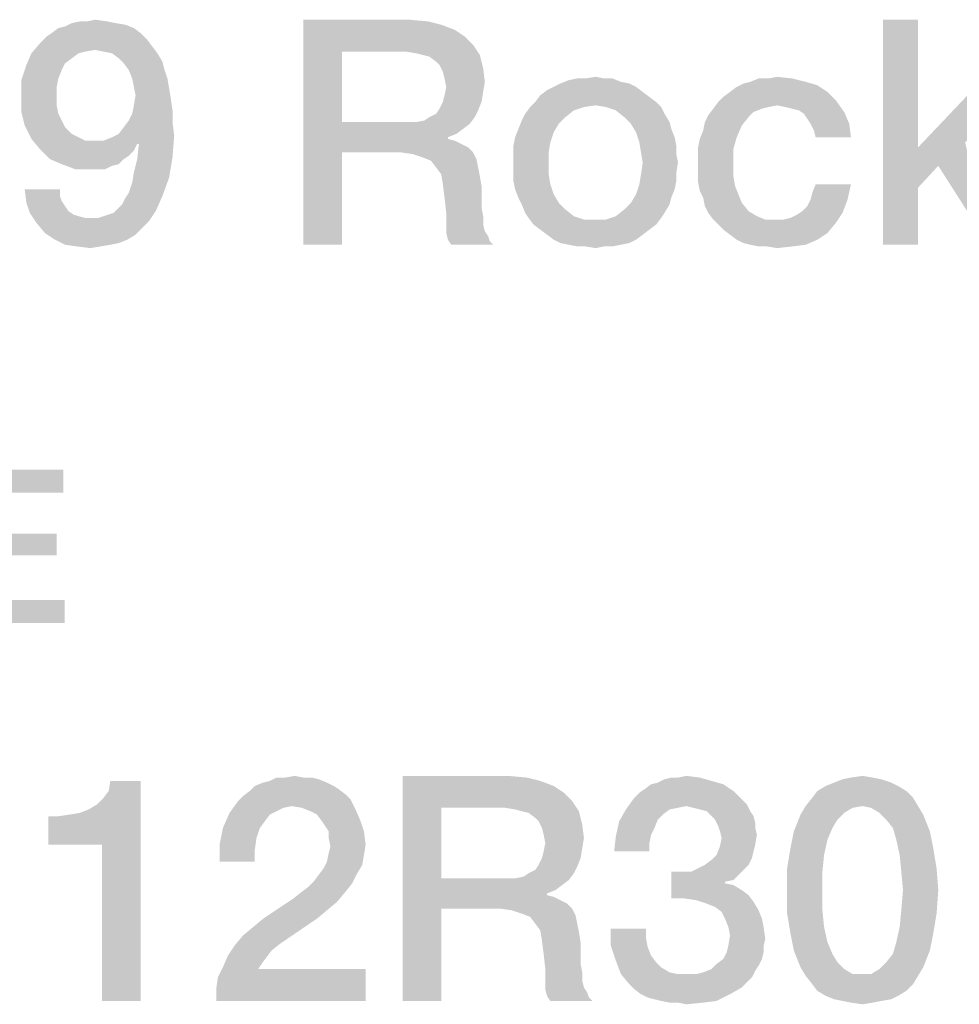
# Model space of a CAD drawing. Units: millimetres. Extents: x 0 to 420, y 0 to 297.
# Drawn here: x 366 to 377, y 37 to 48 of the extents above; entities that cross this region are included whole.
import ezdxf

# ---------------------------------------------------------------- set-up
doc = ezdxf.new("R2010")
doc.units = ezdxf.units.MM
doc.header["$LTSCALE"] = 23.1
doc.layers.get('0').update_dxf_attribs({"linetype": 'CONTINUOUS'})

msp = doc.modelspace()

# ---------------------------------------------------------------- linework, layer by layer
at = {"color": 2, "linetype": 'CONTINUOUS'}
for points in [[(366.8784, 47.7667), (366.953, 47.7854), (367.6246, 47.804)], [(366.8784, 47.7667), (367.6246, 47.804), (367.7179, 47.7667)], [(367.5127, 47.8227), (367.6246, 47.804), (366.953, 47.7854)], [(367.5127, 47.8227), (366.953, 47.7854), (367.0276, 47.8227)], [(367.1955, 47.8413), (367.4194, 47.8413), (367.0276, 47.8227)], [(367.1955, 47.8413), (367.0276, 47.8227), (367.1209, 47.8413)], [(367.0276, 47.8227), (367.4194, 47.8413), (367.5127, 47.8227)], [(367.1955, 47.8413), (367.2888, 47.86), (367.4194, 47.8413)], [(369.6022, 47.86), (370.7776, 47.86), (370.0313, 47.5055)], [(370.0313, 47.5055), (369.6022, 45.36), (369.6022, 47.86)], [(370.7776, 47.86), (370.9828, 47.8413), (370.0313, 47.5055)], [(370.9828, 47.8413), (371.1321, 47.804), (370.0313, 47.5055)], [(371.1321, 47.804), (371.2813, 47.7481), (370.0313, 47.5055)], [(376.4306, 47.86), (376.4306, 46.4421), (376.0388, 45.36)], [(376.4306, 47.86), (376.0388, 45.36), (376.0388, 47.86)], [(367.7925, 47.7107), (366.7478, 47.6734), (366.8037, 47.7107)], [(366.7478, 47.6734), (367.7925, 47.7107), (367.8672, 47.6361)], [(367.7179, 47.7667), (366.8037, 47.7107), (366.8784, 47.7667)], [(366.8037, 47.7107), (367.7179, 47.7667), (367.7925, 47.7107)], [(371.2813, 47.7481), (371.3933, 47.6734), (370.0313, 47.5055)], [(367.9231, 47.5615), (366.5799, 47.4869), (366.6918, 47.6175)], [(367.8672, 47.6361), (366.6918, 47.6175), (366.7478, 47.6734)], [(366.6918, 47.6175), (367.8672, 47.6361), (367.9231, 47.5615)], [(371.3933, 47.6734), (371.4866, 47.5801), (370.0313, 47.5055)], [(370.7403, 47.5055), (370.0313, 47.5055), (371.4866, 47.5801)], [(370.8522, 47.4869), (370.7403, 47.5055), (371.4866, 47.5801)], [(370.9269, 47.4682), (370.8522, 47.4869), (371.4866, 47.5801)], [(370.9269, 47.4682), (371.4866, 47.5801), (371.5612, 47.4682)], [(367.1022, 47.4869), (367.0276, 47.4309), (366.5239, 47.3563)], [(367.1022, 47.4869), (366.5239, 47.3563), (366.5799, 47.4869)], [(367.9231, 47.5615), (367.2888, 47.5242), (366.5799, 47.4869)], [(367.2888, 47.5242), (367.1769, 47.5055), (366.5799, 47.4869)], [(366.5799, 47.4869), (367.1769, 47.5055), (367.1022, 47.4869)], [(367.3821, 47.5055), (367.2888, 47.5242), (367.9231, 47.5615)], [(367.4754, 47.4869), (367.3821, 47.5055), (367.9231, 47.5615)], [(367.4754, 47.4869), (367.9231, 47.5615), (367.9791, 47.4869)], [(367.9791, 47.4869), (367.55, 47.4309), (367.4754, 47.4869)], [(367.55, 47.4309), (367.9791, 47.4869), (368.0351, 47.3936)], [(370.0313, 47.5055), (370.0313, 46.7219), (369.6022, 45.36)], [(371.5612, 47.4682), (371.0015, 47.4496), (370.9269, 47.4682)], [(371.0761, 47.3936), (371.0015, 47.4496), (371.5612, 47.4682)], [(371.1134, 47.3563), (371.0761, 47.3936), (371.5612, 47.4682)], [(371.1134, 47.3563), (371.5612, 47.4682), (371.5985, 47.319)], [(367.0276, 47.4309), (366.953, 47.3749), (366.5239, 47.3563)], [(366.5239, 47.3563), (366.953, 47.3749), (366.9157, 47.3003)], [(368.0351, 47.3936), (367.606, 47.3749), (367.55, 47.4309)], [(367.606, 47.3749), (368.0351, 47.3936), (368.0537, 47.319)], [(368.0537, 47.319), (367.6619, 47.3003), (367.606, 47.3749)], [(366.9157, 47.3003), (366.4679, 47.1884), (366.5239, 47.3563)], [(366.9157, 47.3003), (366.8784, 47.207), (366.4679, 47.1884)], [(367.6993, 47.207), (367.6619, 47.3003), (368.0537, 47.319)], [(367.6993, 47.207), (368.0537, 47.319), (368.091, 47.207)], [(371.5985, 47.319), (371.1508, 47.2816), (371.1134, 47.3563)], [(371.1694, 47.207), (371.1508, 47.2816), (371.5985, 47.319)], [(371.1694, 47.207), (371.5985, 47.319), (371.6172, 47.1697)], [(366.4679, 47.1884), (366.8784, 47.207), (366.8597, 47.1137)], [(366.8597, 47.1137), (366.4679, 47.0204), (366.4679, 47.1884)], [(368.091, 47.207), (367.7179, 47.1137), (367.6993, 47.207)], [(367.7179, 47.1137), (368.091, 47.207), (368.1097, 47.0951)], [(371.6172, 47.1697), (371.1881, 47.1137), (371.1694, 47.207)], [(371.1881, 47.1137), (371.6172, 47.1697), (371.5985, 47.0578)], [(373.2216, 47.151), (372.3821, 47.1137), (372.4567, 47.151)], [(372.3821, 47.1137), (373.2216, 47.151), (373.2963, 47.1137)], [(373.1284, 47.1697), (372.4567, 47.151), (372.55, 47.1884)], [(372.4567, 47.151), (373.1284, 47.1697), (373.2216, 47.151)], [(372.9418, 47.207), (373.0351, 47.207), (372.55, 47.1884)], [(372.7366, 47.207), (372.9418, 47.207), (372.55, 47.1884)], [(372.7366, 47.207), (372.55, 47.1884), (372.6433, 47.207)], [(372.55, 47.1884), (373.0351, 47.207), (373.1284, 47.1697)], [(372.7366, 47.207), (372.8485, 47.2257), (372.9418, 47.207)], [(375.3112, 47.1324), (374.4157, 47.1137), (374.4903, 47.151)], [(375.1806, 47.1697), (374.4903, 47.151), (374.5649, 47.1697)], [(374.4903, 47.151), (375.1806, 47.1697), (375.3112, 47.1324)], [(374.7702, 47.207), (375.0313, 47.207), (374.5649, 47.1697)], [(374.7702, 47.207), (374.5649, 47.1697), (374.6582, 47.207)], [(374.5649, 47.1697), (375.0313, 47.207), (375.1806, 47.1697)], [(374.7702, 47.207), (374.8634, 47.2257), (375.0313, 47.207)], [(377.6433, 47.1884), (376.953, 46.4981), (376.4306, 46.4421)], [(377.6433, 47.1884), (376.4306, 46.4421), (377.1396, 47.1884)], [(366.4679, 47.0204), (366.8597, 47.1137), (366.8597, 47.0204)], [(368.1097, 47.0951), (367.7366, 47.0204), (367.7179, 47.1137)], [(367.7366, 47.0204), (368.1097, 47.0951), (368.1284, 46.9831)], [(371.1508, 46.9458), (371.1694, 47.0204), (371.5985, 47.0578)], [(371.1508, 46.9458), (371.5985, 47.0578), (371.5799, 46.9458)], [(371.5985, 47.0578), (371.1694, 47.0204), (371.1881, 47.1137)], [(373.3709, 47.0578), (372.2328, 47.0204), (372.3075, 47.0764)], [(372.2328, 47.0204), (373.3709, 47.0578), (373.4455, 47.0018)], [(373.2963, 47.1137), (372.3075, 47.0764), (372.3821, 47.1137)], [(372.3075, 47.0764), (373.2963, 47.1137), (373.3709, 47.0578)], [(375.4231, 47.0578), (374.2664, 47.0018), (374.341, 47.0578)], [(374.2664, 47.0018), (375.4231, 47.0578), (375.5164, 46.9645)], [(374.341, 47.0578), (374.4157, 47.1137), (375.3112, 47.1324)], [(374.341, 47.0578), (375.3112, 47.1324), (375.4231, 47.0578)], [(366.8597, 47.0204), (366.8597, 46.9085), (366.4679, 46.8339)], [(366.8597, 47.0204), (366.4679, 46.8339), (366.4679, 47.0204)], [(368.1284, 46.9831), (367.7179, 46.9085), (367.7366, 47.0204)], [(367.7179, 46.9085), (368.1284, 46.9831), (368.147, 46.8525)], [(371.5799, 46.9458), (371.1134, 46.8712), (371.1508, 46.9458)], [(371.1134, 46.8712), (371.5799, 46.9458), (371.5425, 46.8525)], [(373.5202, 46.9458), (372.8485, 46.9085), (372.1209, 46.8899)], [(373.5202, 46.9458), (372.1209, 46.8899), (372.1769, 46.9458)], [(373.4455, 47.0018), (372.1769, 46.9458), (372.2328, 47.0204)], [(372.1769, 46.9458), (373.4455, 47.0018), (373.5202, 46.9458)], [(372.9605, 46.8899), (372.8485, 46.9085), (373.5202, 46.9458)], [(372.9605, 46.8899), (373.5202, 46.9458), (373.5761, 46.8899)], [(374.8634, 46.9085), (374.1545, 46.8712), (374.2105, 46.9458)], [(375.5164, 46.9645), (374.2105, 46.9458), (374.2664, 47.0018)], [(374.8634, 46.9085), (374.2105, 46.9458), (375.5164, 46.9645)], [(374.9567, 46.8899), (374.8634, 46.9085), (375.5164, 46.9645)], [(375.0313, 46.8712), (374.9567, 46.8899), (375.5164, 46.9645)], [(375.106, 46.8525), (375.0313, 46.8712), (375.5164, 46.9645)], [(375.106, 46.8525), (375.5164, 46.9645), (375.6097, 46.8339)], [(366.4679, 46.8339), (366.8597, 46.9085), (366.8784, 46.8152)], [(366.8784, 46.8152), (366.5052, 46.6846), (366.4679, 46.8339)], [(366.8784, 46.8152), (366.9157, 46.7406), (366.5052, 46.6846)], [(367.6619, 46.7406), (367.6993, 46.8152), (368.147, 46.8525)], [(367.6619, 46.7406), (368.147, 46.8525), (368.147, 46.7219)], [(368.147, 46.8525), (367.6993, 46.8152), (367.7179, 46.9085)], [(371.0015, 46.7779), (371.0761, 46.8152), (371.5425, 46.8525)], [(371.0015, 46.7779), (371.5425, 46.8525), (371.5052, 46.7779)], [(371.5425, 46.8525), (371.0761, 46.8152), (371.1134, 46.8712)], [(372.5127, 46.7779), (372.0276, 46.7406), (372.0649, 46.8152)], [(372.7179, 46.8899), (372.606, 46.8525), (372.0649, 46.8152)], [(372.7179, 46.8899), (372.0649, 46.8152), (372.1209, 46.8899)], [(372.0649, 46.8152), (372.606, 46.8525), (372.5127, 46.7779)], [(372.1209, 46.8899), (372.8485, 46.9085), (372.7179, 46.8899)], [(373.5761, 46.8899), (373.0724, 46.8525), (372.9605, 46.8899)], [(373.0724, 46.8525), (373.5761, 46.8899), (373.6134, 46.8152)], [(373.6134, 46.8152), (373.1657, 46.7779), (373.0724, 46.8525)], [(373.1657, 46.7779), (373.6134, 46.8152), (373.6694, 46.7219)], [(374.6955, 46.8712), (374.6022, 46.8339), (374.0985, 46.7966)], [(374.6955, 46.8712), (374.0985, 46.7966), (374.1545, 46.8712)], [(374.0985, 46.7966), (374.6022, 46.8339), (374.5463, 46.7779)], [(374.8634, 46.9085), (374.7702, 46.8899), (374.1545, 46.8712)], [(374.1545, 46.8712), (374.7702, 46.8899), (374.6955, 46.8712)], [(375.6097, 46.8339), (375.1619, 46.8152), (375.106, 46.8525)], [(375.1993, 46.7593), (375.1619, 46.8152), (375.6097, 46.8339)], [(375.2366, 46.7033), (375.1993, 46.7593), (375.6097, 46.8339)], [(375.2366, 46.7033), (375.6097, 46.8339), (375.6657, 46.7033)], [(366.5052, 46.6846), (366.9157, 46.7406), (366.953, 46.666)], [(367.55, 46.5913), (367.606, 46.666), (368.147, 46.7219)], [(367.55, 46.5913), (368.147, 46.7219), (368.1657, 46.5727)], [(368.147, 46.7219), (367.606, 46.666), (367.6619, 46.7406)], [(370.0313, 46.7219), (370.0313, 46.3861), (369.6022, 45.36)], [(370.8522, 46.7219), (371.4493, 46.7033), (370.0313, 46.3861)], [(370.7403, 46.7219), (370.8522, 46.7219), (370.0313, 46.3861)], [(370.0313, 46.7219), (370.7403, 46.7219), (370.0313, 46.3861)], [(371.4493, 46.7033), (371.3746, 46.6473), (370.0313, 46.3861)], [(370.8522, 46.7219), (370.9455, 46.7406), (371.5052, 46.7779)], [(370.8522, 46.7219), (371.5052, 46.7779), (371.4493, 46.7033)], [(371.5052, 46.7779), (370.9455, 46.7406), (371.0015, 46.7779)], [(372.4381, 46.7033), (371.9903, 46.6473), (372.0276, 46.7406)], [(371.9903, 46.6473), (372.4381, 46.7033), (372.3821, 46.61)], [(372.0276, 46.7406), (372.5127, 46.7779), (372.4381, 46.7033)], [(373.6694, 46.7219), (373.2403, 46.7033), (373.1657, 46.7779)], [(373.2403, 46.7033), (373.6694, 46.7219), (373.6881, 46.6473)], [(373.6881, 46.6473), (373.2963, 46.61), (373.2403, 46.7033)], [(374.4716, 46.6846), (374.0425, 46.6287), (374.0612, 46.7219)], [(374.5463, 46.7779), (374.0612, 46.7219), (374.0985, 46.7966)], [(374.0612, 46.7219), (374.5463, 46.7779), (374.4716, 46.6846)], [(375.6657, 46.7033), (375.2739, 46.6287), (375.2366, 46.7033)], [(375.2925, 46.554), (375.2739, 46.6287), (375.6657, 46.7033)], [(375.2925, 46.554), (375.6657, 46.7033), (375.6843, 46.554)], [(366.953, 46.666), (366.5799, 46.5354), (366.5052, 46.6846)], [(366.953, 46.666), (367.0276, 46.5913), (366.5799, 46.5354)], [(371.3746, 46.6473), (371.3, 46.5913), (370.0313, 46.3861)], [(372.3821, 46.61), (371.953, 46.554), (371.9903, 46.6473)], [(371.953, 46.554), (372.3821, 46.61), (372.3448, 46.4981)], [(373.2963, 46.61), (373.6881, 46.6473), (373.7254, 46.554)], [(373.7254, 46.554), (373.3336, 46.4981), (373.2963, 46.61)], [(374.4157, 46.554), (374.0052, 46.5354), (374.0425, 46.6287)], [(374.0425, 46.6287), (374.4716, 46.6846), (374.4157, 46.554)], [(367.0276, 46.5913), (367.1022, 46.554), (366.5799, 46.5354)], [(366.5799, 46.5354), (367.1022, 46.554), (367.1769, 46.5167)], [(367.1769, 46.5167), (366.6731, 46.4234), (366.5799, 46.5354)], [(367.3821, 46.5167), (367.7552, 46.4794), (366.6731, 46.4234)], [(367.2888, 46.5167), (367.3821, 46.5167), (366.6731, 46.4234)], [(367.1769, 46.5167), (367.2888, 46.5167), (366.6731, 46.4234)], [(367.3821, 46.5167), (367.4754, 46.554), (368.1657, 46.5727)], [(367.7552, 46.4794), (367.3821, 46.5167), (368.1657, 46.5727)], [(368.1657, 46.5727), (367.4754, 46.554), (367.55, 46.5913)], [(367.7739, 46.4794), (367.7552, 46.4794), (368.1657, 46.5727)], [(367.7739, 46.4794), (368.1657, 46.5727), (368.147, 46.3301)], [(371.3, 46.5913), (371.2067, 46.554), (370.0313, 46.3861)], [(371.2067, 46.554), (371.2067, 46.5354), (370.0313, 46.3861)], [(371.2067, 46.5354), (371.2813, 46.5167), (370.0313, 46.3861)], [(371.2813, 46.5167), (371.356, 46.4794), (370.0313, 46.3861)], [(372.3448, 46.4981), (371.9343, 46.4607), (371.953, 46.554)], [(371.9343, 46.4607), (372.3448, 46.4981), (372.3261, 46.3861)], [(373.3336, 46.4981), (373.7254, 46.554), (373.744, 46.4607)], [(373.744, 46.4607), (373.3522, 46.3861), (373.3336, 46.4981)], [(373.9866, 46.4421), (374.0052, 46.5354), (374.4157, 46.554)], [(373.9866, 46.4421), (374.4157, 46.554), (374.3784, 46.4234)], [(376.6545, 46.2369), (376.4306, 46.4421), (376.953, 46.4981)], [(377.2142, 45.36), (376.6545, 46.2369), (376.953, 46.4981)], [(366.6731, 46.4234), (367.7552, 46.4794), (367.7179, 46.4048)], [(367.7179, 46.4048), (366.7851, 46.3115), (366.6731, 46.4234)], [(367.7179, 46.4048), (367.6619, 46.3488), (366.7851, 46.3115)], [(368.147, 46.3301), (367.7552, 46.3115), (367.7739, 46.4794)], [(369.6022, 45.36), (370.0313, 46.3861), (370.0313, 45.36)], [(371.356, 46.4794), (371.4306, 46.4421), (370.0313, 46.3861)], [(370.6843, 46.3861), (370.0313, 46.3861), (371.4306, 46.4421)], [(370.6843, 46.3861), (371.4306, 46.4421), (371.4866, 46.3861)], [(371.4866, 46.3861), (370.8149, 46.3675), (370.6843, 46.3861)], [(370.9269, 46.3301), (370.8149, 46.3675), (371.4866, 46.3861)], [(370.9269, 46.3301), (371.4866, 46.3861), (371.5239, 46.3115)], [(372.3261, 46.3861), (371.9343, 46.3675), (371.9343, 46.4607)], [(371.9343, 46.2742), (371.9343, 46.3675), (372.3261, 46.3861)], [(371.9343, 46.2742), (372.3261, 46.3861), (372.3261, 46.2742)], [(373.3522, 46.3861), (373.744, 46.4607), (373.744, 46.3675)], [(373.744, 46.3675), (373.3709, 46.2742), (373.3522, 46.3861)], [(374.3784, 46.4234), (373.9866, 46.3488), (373.9866, 46.4421)], [(373.9866, 46.2369), (373.9866, 46.3488), (374.3784, 46.4234)], [(373.9866, 46.2369), (374.3784, 46.4234), (374.3784, 46.2369)], [(376.4306, 46.4421), (376.4306, 45.9943), (376.0388, 45.36)], [(376.4306, 46.4421), (376.6545, 46.2369), (376.4306, 45.9943)], [(366.7851, 46.3115), (367.6619, 46.3488), (367.606, 46.3115)], [(367.606, 46.3115), (366.9157, 46.2555), (366.7851, 46.3115)], [(366.9157, 46.2555), (367.606, 46.3115), (367.55, 46.2555)], [(367.7179, 46.1622), (367.7552, 46.3115), (368.147, 46.3301)], [(367.7179, 46.1622), (368.147, 46.3301), (368.1097, 46.1063)], [(371.5239, 46.3115), (371.0202, 46.2928), (370.9269, 46.3301)], [(371.0761, 46.2182), (371.0202, 46.2928), (371.5239, 46.3115)], [(371.0761, 46.2182), (371.5239, 46.3115), (371.5425, 46.2182)], [(372.3261, 46.2742), (371.9343, 46.1622), (371.9343, 46.2742)], [(371.9343, 46.1622), (372.3261, 46.2742), (372.3261, 46.1436)], [(373.7627, 46.2742), (373.744, 46.1622), (373.3522, 46.1436)], [(373.7627, 46.2742), (373.3522, 46.1436), (373.3709, 46.2742)], [(373.3709, 46.2742), (373.744, 46.3675), (373.7627, 46.2742)], [(367.55, 46.2555), (367.0649, 46.1996), (366.9157, 46.2555)], [(367.55, 46.2555), (367.4754, 46.2369), (367.0649, 46.1996)], [(367.2328, 46.1996), (367.0649, 46.1996), (367.4754, 46.2369)], [(367.3261, 46.1996), (367.2328, 46.1996), (367.4754, 46.2369)], [(367.3261, 46.1996), (367.4754, 46.2369), (367.4008, 46.1996)], [(368.1097, 46.1063), (367.6993, 46.0503), (367.7179, 46.1622)], [(371.5425, 46.2182), (371.1321, 46.1436), (371.0761, 46.2182)], [(371.1321, 46.1436), (371.5425, 46.2182), (371.5612, 46.1249)], [(372.3261, 46.1436), (371.9343, 46.069), (371.9343, 46.1622)], [(373.3522, 46.1436), (373.744, 46.1622), (373.744, 46.069)], [(374.3784, 46.2369), (373.9866, 46.1436), (373.9866, 46.2369)], [(373.9866, 46.1436), (374.3784, 46.2369), (374.3784, 46.1249)], [(367.6619, 45.9384), (367.6993, 46.0503), (368.1097, 46.1063)], [(367.6619, 45.9384), (368.1097, 46.1063), (368.0351, 45.901)], [(371.5612, 46.1249), (371.1508, 46.0316), (371.1321, 46.1436)], [(371.1508, 46.0316), (371.5612, 46.1249), (371.5799, 46.013)], [(371.9343, 46.069), (372.3261, 46.1436), (372.3448, 46.0316)], [(372.3448, 46.0316), (371.953, 45.9757), (371.9343, 46.069)], [(373.744, 46.069), (373.3336, 46.0316), (373.3522, 46.1436)], [(373.3336, 46.0316), (373.744, 46.069), (373.7254, 45.9757)], [(374.3784, 46.1249), (373.9866, 46.0503), (373.9866, 46.1436)], [(373.9866, 46.0503), (374.3784, 46.1249), (374.397, 46.013)], [(374.397, 46.013), (374.0052, 45.957), (373.9866, 46.0503)], [(366.897, 45.9757), (366.5239, 45.8264), (366.5052, 45.9757)], [(366.897, 45.9757), (366.897, 45.901), (366.5239, 45.8264)], [(368.0351, 45.901), (367.6246, 45.8824), (367.6619, 45.9384)], [(371.5799, 46.013), (371.1694, 45.8824), (371.1508, 46.0316)], [(371.1694, 45.8824), (371.5799, 46.013), (371.5799, 45.8824)], [(371.953, 45.9757), (372.3448, 46.0316), (372.3821, 45.9197)], [(372.3821, 45.9197), (371.9903, 45.8824), (371.953, 45.9757)], [(373.7254, 45.9757), (373.2963, 45.9197), (373.3336, 46.0316)], [(373.2963, 45.9197), (373.7254, 45.9757), (373.6881, 45.8824)], [(374.0052, 45.957), (374.397, 46.013), (374.4343, 45.9197)], [(374.4343, 45.9197), (374.0425, 45.8824), (374.0052, 45.957)], [(375.2366, 45.8637), (375.2552, 45.9384), (375.6843, 46.0316)], [(375.2366, 45.8637), (375.6843, 46.0316), (375.647, 45.8637)], [(375.6843, 46.0316), (375.2552, 45.9384), (375.2925, 46.0316)], [(376.0388, 45.36), (376.4306, 45.9943), (376.4306, 45.36)], [(366.897, 45.901), (366.9157, 45.8451), (366.5239, 45.8264)], [(366.5239, 45.8264), (366.9157, 45.8451), (366.953, 45.7891)], [(367.55, 45.7704), (367.5873, 45.8078), (368.0351, 45.901)], [(367.55, 45.7704), (368.0351, 45.901), (367.9605, 45.7331)], [(367.5873, 45.8078), (367.6246, 45.8824), (368.0351, 45.901)], [(371.5799, 45.8824), (371.1881, 45.7145), (371.1694, 45.8824)], [(371.5799, 45.8824), (371.5799, 45.7704), (371.1881, 45.7145)], [(371.9903, 45.8824), (372.3821, 45.9197), (372.4381, 45.8264)], [(372.4381, 45.8264), (372.0276, 45.8078), (371.9903, 45.8824)], [(373.6881, 45.8824), (373.2403, 45.8264), (373.2963, 45.9197)], [(373.2403, 45.8264), (373.6881, 45.8824), (373.6694, 45.8078)], [(374.0425, 45.8824), (374.4343, 45.9197), (374.4716, 45.8264)], [(374.4716, 45.8264), (374.0612, 45.7891), (374.0425, 45.8824)], [(375.1433, 45.7331), (375.1993, 45.7891), (375.647, 45.8637)], [(375.1433, 45.7331), (375.647, 45.8637), (375.591, 45.7145)], [(375.647, 45.8637), (375.1993, 45.7891), (375.2366, 45.8637)], [(366.953, 45.7891), (366.5612, 45.7145), (366.5239, 45.8264)], [(366.953, 45.7891), (366.9903, 45.7331), (366.5612, 45.7145)], [(366.5612, 45.7145), (366.9903, 45.7331), (367.0463, 45.6958)], [(367.3261, 45.6585), (367.3821, 45.6772), (367.9605, 45.7331)], [(367.3261, 45.6585), (367.9605, 45.7331), (367.8858, 45.6212)], [(367.3821, 45.6772), (367.4381, 45.6958), (367.9605, 45.7331)], [(367.4381, 45.6958), (367.494, 45.7145), (367.9605, 45.7331)], [(367.9605, 45.7331), (367.494, 45.7145), (367.55, 45.7704)], [(371.1881, 45.7145), (371.5799, 45.7704), (371.5985, 45.6772)], [(372.0276, 45.8078), (372.4381, 45.8264), (372.5127, 45.7518)], [(372.5127, 45.7518), (372.0649, 45.7145), (372.0276, 45.8078)], [(372.0649, 45.7145), (372.5127, 45.7518), (372.606, 45.6772)], [(373.6134, 45.7145), (373.0724, 45.6772), (373.1657, 45.7518)], [(373.6694, 45.8078), (373.1657, 45.7518), (373.2403, 45.8264)], [(373.1657, 45.7518), (373.6694, 45.8078), (373.6134, 45.7145)], [(374.0612, 45.7891), (374.4716, 45.8264), (374.5463, 45.7331)], [(374.5463, 45.7331), (374.0985, 45.7145), (374.0612, 45.7891)], [(374.0985, 45.7145), (374.5463, 45.7331), (374.6396, 45.6772)], [(375.591, 45.7145), (375.0873, 45.6958), (375.1433, 45.7331)], [(367.0463, 45.6958), (366.6358, 45.6025), (366.5612, 45.7145)], [(367.0463, 45.6958), (367.1022, 45.6772), (366.6358, 45.6025)], [(367.1022, 45.6772), (367.1769, 45.6585), (366.6358, 45.6025)], [(367.3261, 45.6585), (367.8858, 45.6212), (366.6358, 45.6025)], [(367.2515, 45.6585), (367.3261, 45.6585), (366.6358, 45.6025)], [(367.1769, 45.6585), (367.2515, 45.6585), (366.6358, 45.6025)], [(366.6358, 45.6025), (367.8858, 45.6212), (367.8112, 45.5466)], [(371.5985, 45.6772), (371.1881, 45.6025), (371.1881, 45.7145)], [(371.1881, 45.6025), (371.5985, 45.6772), (371.5985, 45.5839)], [(372.606, 45.6772), (372.1022, 45.6585), (372.0649, 45.7145)], [(372.1022, 45.6585), (372.606, 45.6772), (372.7179, 45.6399)], [(372.7179, 45.6399), (372.1582, 45.5839), (372.1022, 45.6585)], [(372.1582, 45.5839), (372.9605, 45.6399), (373.5761, 45.6585)], [(372.1582, 45.5839), (373.5761, 45.6585), (373.5202, 45.5839)], [(372.8485, 45.6399), (372.9605, 45.6399), (372.1582, 45.5839)], [(372.7179, 45.6399), (372.8485, 45.6399), (372.1582, 45.5839)], [(373.5761, 45.6585), (372.9605, 45.6399), (373.0724, 45.6772)], [(373.0724, 45.6772), (373.6134, 45.7145), (373.5761, 45.6585)], [(374.6396, 45.6772), (374.1545, 45.6399), (374.0985, 45.7145)], [(374.1545, 45.6399), (374.6396, 45.6772), (374.7328, 45.6399)], [(374.7328, 45.6399), (374.2105, 45.5839), (374.1545, 45.6399)], [(374.9381, 45.6399), (375.5164, 45.6025), (374.2105, 45.5839)], [(374.8448, 45.6399), (374.9381, 45.6399), (374.2105, 45.5839)], [(374.7328, 45.6399), (374.8448, 45.6399), (374.2105, 45.5839)], [(374.9381, 45.6399), (375.0127, 45.6585), (375.591, 45.7145)], [(374.9381, 45.6399), (375.591, 45.7145), (375.5164, 45.6025)], [(375.0127, 45.6585), (375.0873, 45.6958), (375.591, 45.7145)], [(367.8112, 45.5466), (366.7291, 45.4906), (366.6358, 45.6025)], [(366.7291, 45.4906), (367.8112, 45.5466), (367.7366, 45.4719)], [(371.5985, 45.5839), (371.1881, 45.4906), (371.1881, 45.6025)], [(371.5985, 45.5839), (371.6172, 45.5093), (371.1881, 45.4906)], [(371.1881, 45.4906), (371.6172, 45.5093), (371.6545, 45.4533)], [(373.5202, 45.5839), (372.2328, 45.5279), (372.1582, 45.5839)], [(372.2328, 45.5279), (373.5202, 45.5839), (373.4455, 45.5279)], [(373.4455, 45.5279), (372.3075, 45.4719), (372.2328, 45.5279)], [(372.3075, 45.4719), (373.4455, 45.5279), (373.3709, 45.4719)], [(374.2664, 45.5279), (374.2105, 45.5839), (375.5164, 45.6025)], [(374.2664, 45.5279), (375.5164, 45.6025), (375.4231, 45.4906)], [(375.4231, 45.4906), (374.341, 45.4719), (374.2664, 45.5279)], [(367.7366, 45.4719), (366.841, 45.416), (366.7291, 45.4906)], [(366.841, 45.416), (367.7366, 45.4719), (367.6433, 45.416)], [(367.6433, 45.416), (366.953, 45.36), (366.841, 45.416)], [(367.6433, 45.416), (367.55, 45.3787), (366.953, 45.36)], [(371.6545, 45.4533), (371.2067, 45.416), (371.1881, 45.4906)], [(371.2067, 45.416), (371.6545, 45.4533), (371.6731, 45.3973)], [(371.6731, 45.3973), (371.244, 45.36), (371.2067, 45.416)], [(371.244, 45.36), (371.6731, 45.3973), (371.7105, 45.36)], [(373.3709, 45.4719), (372.3821, 45.416), (372.3075, 45.4719)], [(372.3821, 45.416), (373.3709, 45.4719), (373.2963, 45.416)], [(373.2963, 45.416), (372.4567, 45.3787), (372.3821, 45.416)], [(372.4567, 45.3787), (373.2963, 45.416), (373.2216, 45.3787)], [(374.4157, 45.416), (374.341, 45.4719), (375.4231, 45.4906)], [(374.4157, 45.416), (375.4231, 45.4906), (375.3112, 45.416)], [(375.3112, 45.416), (374.4903, 45.3787), (374.4157, 45.416)], [(374.5649, 45.36), (374.4903, 45.3787), (375.3112, 45.416)], [(374.5649, 45.36), (375.3112, 45.416), (375.1806, 45.36)], [(366.953, 45.36), (367.55, 45.3787), (367.4567, 45.36)], [(367.4567, 45.36), (367.0836, 45.3413), (366.953, 45.36)], [(367.0836, 45.3413), (367.4567, 45.36), (367.3448, 45.3413)], [(367.3448, 45.3413), (367.2328, 45.3227), (367.0836, 45.3413)], [(373.2216, 45.3787), (372.55, 45.36), (372.4567, 45.3787)], [(372.55, 45.36), (373.2216, 45.3787), (373.1284, 45.36)], [(373.1284, 45.36), (372.6433, 45.3413), (372.55, 45.36)], [(372.7366, 45.3413), (372.6433, 45.3413), (373.1284, 45.36)], [(372.9418, 45.3413), (372.7366, 45.3413), (373.1284, 45.36)], [(372.9418, 45.3413), (372.8485, 45.3227), (372.7366, 45.3413)], [(372.9418, 45.3413), (373.1284, 45.36), (373.0351, 45.3413)], [(375.1806, 45.36), (374.6582, 45.3413), (374.5649, 45.36)], [(374.7515, 45.3413), (374.6582, 45.3413), (375.1806, 45.36)], [(374.7515, 45.3413), (375.1806, 45.36), (375.0313, 45.3413)], [(375.0313, 45.3413), (374.8634, 45.3227), (374.7515, 45.3413)], [(365.7179, 42.86), (366.9358, 42.86), (366.0097, 42.6063)], [(366.0097, 42.6063), (366.9358, 42.86), (366.9358, 42.6063)], [(366.0097, 41.9085), (366.8597, 42.1496), (366.8597, 41.9085)], [(366.0097, 42.1496), (366.8597, 42.1496), (366.0097, 41.9085)], [(366.0097, 41.4137), (366.9485, 41.4137), (365.7179, 41.16)], [(365.7179, 41.16), (366.9485, 41.4137), (366.9485, 41.16)], [(366.7664, 38.6951), (367.2142, 39.0869), (367.7925, 39.404)], [(367.3634, 38.6951), (366.7664, 38.6951), (367.7925, 39.404)], [(367.2142, 39.0869), (367.3075, 39.1428), (367.7925, 39.404)], [(367.3075, 39.1428), (367.3821, 39.2175), (367.7925, 39.404)], [(367.3634, 36.96), (367.3634, 38.6951), (367.7925, 39.404)], [(367.3634, 36.96), (367.7925, 39.404), (367.7925, 36.96)], [(367.3821, 39.2175), (367.4381, 39.2921), (367.7925, 39.404)], [(367.7925, 39.404), (367.4381, 39.2921), (367.4567, 39.404)], [(369.8634, 39.3854), (369.0612, 39.3481), (369.1545, 39.3854)], [(369.0612, 39.3481), (369.8634, 39.3854), (369.9381, 39.3481)], [(369.1545, 39.3854), (369.2291, 39.404), (369.7702, 39.4227)], [(369.1545, 39.3854), (369.7702, 39.4227), (369.8634, 39.3854)], [(369.6955, 39.4413), (369.7702, 39.4227), (369.2291, 39.404)], [(369.6022, 39.4413), (369.6955, 39.4413), (369.2291, 39.404)], [(369.397, 39.4413), (369.6022, 39.4413), (369.2291, 39.404)], [(369.397, 39.4413), (369.2291, 39.404), (369.3037, 39.4413)], [(369.397, 39.4413), (369.509, 39.46), (369.6022, 39.4413)], [(370.703, 39.46), (371.8784, 39.46), (371.1321, 39.1055)], [(371.1321, 39.1055), (370.703, 36.96), (370.703, 39.46)], [(371.8784, 39.46), (372.0836, 39.4413), (371.1321, 39.1055)], [(372.0836, 39.4413), (372.2328, 39.404), (371.1321, 39.1055)], [(372.2328, 39.404), (372.3821, 39.3481), (371.1321, 39.1055)], [(373.4642, 39.3667), (373.5388, 39.3854), (374.1358, 39.404)], [(373.4642, 39.3667), (374.1358, 39.404), (374.2664, 39.3667)], [(374.1358, 39.404), (373.5388, 39.3854), (373.6134, 39.4227)], [(373.7627, 39.4413), (374.0052, 39.4413), (373.6134, 39.4227)], [(373.7627, 39.4413), (373.6134, 39.4227), (373.6881, 39.4413)], [(373.6134, 39.4227), (374.0052, 39.4413), (374.1358, 39.404)], [(373.7627, 39.4413), (373.856, 39.46), (374.0052, 39.4413)], [(376.1321, 39.3854), (375.4045, 39.3481), (375.4978, 39.3854)], [(375.4045, 39.3481), (376.1321, 39.3854), (376.2067, 39.3481)], [(376.0202, 39.4227), (375.4978, 39.3854), (375.591, 39.4227)], [(375.4978, 39.3854), (376.0202, 39.4227), (376.1321, 39.3854)], [(375.9269, 39.4413), (375.591, 39.4227), (375.6843, 39.4413)], [(375.591, 39.4227), (375.9269, 39.4413), (376.0202, 39.4227)], [(375.6843, 39.4413), (375.8149, 39.46), (375.9269, 39.4413)], [(370.0687, 39.2548), (368.9306, 39.2361), (369.0052, 39.2921)], [(369.9381, 39.3481), (369.994, 39.3107), (369.0052, 39.2921)], [(369.9381, 39.3481), (369.0052, 39.2921), (369.0612, 39.3481)], [(369.0052, 39.2921), (369.994, 39.3107), (370.0687, 39.2548)], [(372.3821, 39.3481), (372.494, 39.2734), (371.1321, 39.1055)], [(372.494, 39.2734), (372.5873, 39.1801), (371.1321, 39.1055)], [(374.4343, 39.2361), (373.2776, 39.2175), (373.3336, 39.2734)], [(374.3784, 39.2921), (373.3336, 39.2734), (373.3896, 39.3107)], [(373.3336, 39.2734), (374.3784, 39.2921), (374.4343, 39.2361)], [(374.2664, 39.3667), (373.3896, 39.3107), (373.4642, 39.3667)], [(373.3896, 39.3107), (374.2664, 39.3667), (374.3784, 39.2921)], [(376.3, 39.2921), (375.2552, 39.2175), (375.3112, 39.2921)], [(375.2552, 39.2175), (376.3, 39.2921), (376.3746, 39.2175)], [(376.2067, 39.3481), (375.3112, 39.2921), (375.4045, 39.3481)], [(375.3112, 39.2921), (376.2067, 39.3481), (376.3, 39.2921)], [(369.4716, 39.1242), (368.7813, 39.0496), (368.8746, 39.1801)], [(370.1246, 39.1988), (368.8746, 39.1801), (368.9306, 39.2361)], [(369.4716, 39.1242), (368.8746, 39.1801), (370.1246, 39.1988)], [(368.9306, 39.2361), (370.0687, 39.2548), (370.1246, 39.1988)], [(369.5836, 39.1055), (369.4716, 39.1242), (370.1246, 39.1988)], [(369.5836, 39.1055), (370.1246, 39.1988), (370.1806, 39.0869)], [(371.841, 39.1055), (371.1321, 39.1055), (372.5873, 39.1801)], [(371.953, 39.0869), (371.841, 39.1055), (372.5873, 39.1801)], [(372.0276, 39.0682), (371.953, 39.0869), (372.5873, 39.1801)], [(372.0276, 39.0682), (372.5873, 39.1801), (372.6619, 39.0682)], [(374.4903, 39.1801), (373.1843, 39.0869), (373.2776, 39.2175)], [(374.4903, 39.1801), (373.856, 39.1242), (373.1843, 39.0869)], [(373.2776, 39.2175), (374.4343, 39.2361), (374.4903, 39.1801)], [(374.4903, 39.1801), (374.5276, 39.1428), (373.856, 39.1242)], [(376.3746, 39.2175), (375.1806, 39.1242), (375.2552, 39.2175)], [(375.8149, 39.1242), (375.1806, 39.1242), (376.3746, 39.2175)], [(375.8149, 39.1242), (376.3746, 39.2175), (376.4306, 39.1242)], [(366.7664, 38.6951), (367.1209, 39.0496), (367.2142, 39.0869)], [(366.7664, 38.6951), (367.009, 39.0309), (367.1209, 39.0496)], [(369.2291, 39.0309), (368.7067, 38.8816), (368.7813, 39.0496)], [(369.4716, 39.1242), (369.3784, 39.1055), (368.7813, 39.0496)], [(369.3784, 39.1055), (369.3037, 39.0682), (368.7813, 39.0496)], [(368.7813, 39.0496), (369.3037, 39.0682), (369.2291, 39.0309)], [(370.1806, 39.0869), (369.6769, 39.0682), (369.5836, 39.1055)], [(369.7515, 39.0309), (369.6769, 39.0682), (370.1806, 39.0869)], [(369.8075, 38.9563), (369.7515, 39.0309), (370.1806, 39.0869)], [(369.8075, 38.9563), (370.1806, 39.0869), (370.2366, 38.9563)], [(371.1321, 39.1055), (371.1321, 38.3219), (370.703, 36.96)], [(372.6619, 39.0682), (372.1022, 39.0496), (372.0276, 39.0682)], [(372.1769, 38.9936), (372.1022, 39.0496), (372.6619, 39.0682)], [(372.2142, 38.9563), (372.1769, 38.9936), (372.6619, 39.0682)], [(372.2142, 38.9563), (372.6619, 39.0682), (372.6993, 38.919)], [(373.6694, 39.0869), (373.5948, 39.0309), (373.1097, 38.9563)], [(373.6694, 39.0869), (373.1097, 38.9563), (373.1843, 39.0869)], [(373.856, 39.1242), (373.7627, 39.1055), (373.1843, 39.0869)], [(373.1843, 39.0869), (373.7627, 39.1055), (373.6694, 39.0869)], [(373.9306, 39.1055), (373.856, 39.1242), (374.5276, 39.1428)], [(374.0052, 39.0869), (373.9306, 39.1055), (374.5276, 39.1428)], [(374.0799, 39.0682), (374.0052, 39.0869), (374.5276, 39.1428)], [(374.0799, 39.0682), (374.5276, 39.1428), (374.5649, 39.0682)], [(374.5649, 39.0682), (374.1358, 39.0122), (374.0799, 39.0682)], [(374.1358, 39.0122), (374.5649, 39.0682), (374.6022, 39.0122)], [(375.8149, 39.1242), (375.703, 39.1055), (375.1246, 39.0309)], [(375.8149, 39.1242), (375.1246, 39.0309), (375.1806, 39.1242)], [(375.703, 39.1055), (375.6097, 39.0496), (375.1246, 39.0309)], [(375.1246, 39.0309), (375.6097, 39.0496), (375.5351, 38.9749)], [(376.4306, 39.1242), (375.9082, 39.1055), (375.8149, 39.1242)], [(376.0015, 39.0496), (375.9082, 39.1055), (376.4306, 39.1242)], [(376.0015, 39.0496), (376.4306, 39.1242), (376.4866, 39.0309)], [(376.4866, 39.0309), (376.0761, 38.9749), (376.0015, 39.0496)], [(366.7664, 38.6951), (366.8784, 39.0122), (367.009, 39.0309)], [(366.8784, 39.0122), (366.7664, 38.6951), (366.7664, 39.0122)], [(369.2291, 39.0309), (369.1731, 38.9563), (368.7067, 38.8816)], [(368.7067, 38.8816), (369.1731, 38.9563), (369.1172, 38.8816)], [(370.2366, 38.9563), (369.8448, 38.9003), (369.8075, 38.9563)], [(369.8821, 38.8443), (369.8448, 38.9003), (370.2366, 38.9563)], [(369.8821, 38.8443), (370.2366, 38.9563), (370.2739, 38.8443)], [(372.6993, 38.919), (372.2515, 38.8816), (372.2142, 38.9563)], [(373.5015, 38.8816), (373.0724, 38.7884), (373.1097, 38.9563)], [(373.5948, 39.0309), (373.5388, 38.9749), (373.1097, 38.9563)], [(373.1097, 38.9563), (373.5388, 38.9749), (373.5015, 38.8816)], [(374.6022, 39.0122), (374.1731, 38.9749), (374.1358, 39.0122)], [(374.1731, 38.9749), (374.6022, 39.0122), (374.6209, 38.9376)], [(374.6209, 38.9376), (374.2105, 38.9003), (374.1731, 38.9749)], [(374.2105, 38.9003), (374.6209, 38.9376), (374.6209, 38.8816)], [(375.5351, 38.9749), (375.05, 38.8443), (375.1246, 39.0309)], [(375.5351, 38.9749), (375.4791, 38.8816), (375.05, 38.8443)], [(376.1508, 38.8816), (376.0761, 38.9749), (376.4866, 39.0309)], [(376.1508, 38.8816), (376.4866, 39.0309), (376.5612, 38.8443)], [(369.1172, 38.8816), (369.0799, 38.7697), (368.6694, 38.6951)], [(369.1172, 38.8816), (368.6694, 38.6951), (368.7067, 38.8816)], [(370.2739, 38.8443), (369.8821, 38.7697), (369.8821, 38.8443)], [(369.8821, 38.7697), (370.2739, 38.8443), (370.2925, 38.6951)], [(372.2702, 38.807), (372.2515, 38.8816), (372.6993, 38.919)], [(372.2702, 38.807), (372.6993, 38.919), (372.7179, 38.7697)], [(373.5015, 38.8816), (373.4642, 38.807), (373.0724, 38.7884)], [(374.6209, 38.8816), (374.2291, 38.8443), (374.2105, 38.9003)], [(374.2291, 38.8443), (374.6209, 38.8816), (374.6396, 38.807)], [(374.6396, 38.807), (374.2478, 38.7697), (374.2291, 38.8443)], [(375.4231, 38.751), (375.0127, 38.6578), (375.05, 38.8443)], [(375.05, 38.8443), (375.4791, 38.8816), (375.4231, 38.751)], [(376.5612, 38.8443), (376.1881, 38.751), (376.1508, 38.8816)], [(376.1881, 38.751), (376.5612, 38.8443), (376.5985, 38.6578)], [(368.6694, 38.6951), (369.0799, 38.7697), (369.0612, 38.6391)], [(370.2925, 38.6951), (369.9008, 38.6764), (369.8821, 38.7697)], [(372.7179, 38.7697), (372.2888, 38.7137), (372.2702, 38.807)], [(372.2888, 38.7137), (372.7179, 38.7697), (372.6993, 38.6578)], [(373.4455, 38.7137), (373.0537, 38.6204), (373.0724, 38.7884)], [(373.0724, 38.7884), (373.4642, 38.807), (373.4455, 38.7137)], [(374.6209, 38.6951), (374.2291, 38.6764), (374.2478, 38.7697)], [(374.2478, 38.7697), (374.6396, 38.807), (374.6209, 38.6951)], [(375.0127, 38.6578), (375.4231, 38.751), (375.3858, 38.5831)], [(376.5985, 38.6578), (376.2254, 38.5831), (376.1881, 38.751)], [(369.0612, 38.6391), (368.6694, 38.5085), (368.6694, 38.6951)], [(368.6694, 38.5085), (369.0612, 38.6391), (369.0612, 38.5085)], [(369.8821, 38.6018), (369.9008, 38.6764), (370.2925, 38.6951)], [(369.8821, 38.6018), (370.2925, 38.6951), (370.2739, 38.5831)], [(372.2515, 38.5458), (372.2702, 38.6204), (372.6993, 38.6578)], [(372.2515, 38.5458), (372.6993, 38.6578), (372.6806, 38.5458)], [(372.6993, 38.6578), (372.2702, 38.6204), (372.2888, 38.7137)], [(373.0537, 38.6204), (373.4455, 38.7137), (373.4455, 38.6204)], [(374.6022, 38.6204), (374.1918, 38.5831), (374.2291, 38.6764)], [(374.1918, 38.5831), (374.6022, 38.6204), (374.5836, 38.5458)], [(374.2291, 38.6764), (374.6209, 38.6951), (374.6022, 38.6204)], [(375.3858, 38.5831), (374.9754, 38.4339), (375.0127, 38.6578)], [(376.2254, 38.5831), (376.5985, 38.6578), (376.6358, 38.4339)], [(370.2552, 38.4712), (369.8261, 38.4339), (369.8634, 38.5085)], [(370.2739, 38.5831), (369.8634, 38.5085), (369.8821, 38.6018)], [(369.8634, 38.5085), (370.2739, 38.5831), (370.2552, 38.4712)], [(372.6806, 38.5458), (372.2142, 38.4712), (372.2515, 38.5458)], [(372.2142, 38.4712), (372.6806, 38.5458), (372.6433, 38.4525)], [(374.0612, 38.4712), (374.1358, 38.5272), (374.5836, 38.5458)], [(374.0612, 38.4712), (374.5836, 38.5458), (374.5463, 38.4712)], [(374.5836, 38.5458), (374.1358, 38.5272), (374.1918, 38.5831)], [(374.9754, 38.4339), (375.3858, 38.5831), (375.3672, 38.3966)], [(376.6358, 38.4339), (376.244, 38.3966), (376.2254, 38.5831)], [(370.1993, 38.3779), (369.7702, 38.3593), (369.8261, 38.4339)], [(369.8261, 38.4339), (370.2552, 38.4712), (370.1993, 38.3779)], [(372.1022, 38.3779), (372.1769, 38.4152), (372.6433, 38.4525)], [(372.1022, 38.3779), (372.6433, 38.4525), (372.606, 38.3779)], [(372.6433, 38.4525), (372.1769, 38.4152), (372.2142, 38.4712)], [(373.9119, 38.3966), (374.4343, 38.3593), (373.6881, 38.0981)], [(373.8, 38.3966), (373.9119, 38.3966), (373.6881, 38.0981)], [(373.8, 38.3966), (373.6881, 38.0981), (373.6881, 38.3966)], [(374.4903, 38.4152), (373.9119, 38.3966), (373.9866, 38.4339)], [(373.9119, 38.3966), (374.4903, 38.4152), (374.4343, 38.3593)], [(374.5463, 38.4712), (373.9866, 38.4339), (374.0612, 38.4712)], [(373.9866, 38.4339), (374.5463, 38.4712), (374.4903, 38.4152)], [(375.3672, 38.3966), (374.9754, 38.1913), (374.9754, 38.4339)], [(374.9754, 38.1913), (375.3672, 38.3966), (375.3672, 38.1913)], [(376.2627, 38.1913), (376.244, 38.3966), (376.6358, 38.4339)], [(376.2627, 38.1913), (376.6358, 38.4339), (376.6545, 38.1913)], [(370.1433, 38.266), (369.6582, 38.2287), (369.7142, 38.2846)], [(369.7142, 38.2846), (369.7702, 38.3593), (370.1993, 38.3779)], [(369.7142, 38.2846), (370.1993, 38.3779), (370.1433, 38.266)], [(371.1321, 38.3219), (371.1321, 37.9861), (370.703, 36.96)], [(371.953, 38.3219), (372.55, 38.3033), (371.1321, 37.9861)], [(371.841, 38.3219), (371.953, 38.3219), (371.1321, 37.9861)], [(371.1321, 38.3219), (371.841, 38.3219), (371.1321, 37.9861)], [(372.55, 38.3033), (372.4754, 38.2473), (371.1321, 37.9861)], [(371.953, 38.3219), (372.0463, 38.3406), (372.606, 38.3779)], [(371.953, 38.3219), (372.606, 38.3779), (372.55, 38.3033)], [(372.606, 38.3779), (372.0463, 38.3406), (372.1022, 38.3779)], [(374.4343, 38.3593), (374.2851, 38.2846), (373.6881, 38.0981)], [(374.2851, 38.2846), (374.2851, 38.266), (373.6881, 38.0981)], [(374.4343, 38.3593), (374.3784, 38.3033), (374.2851, 38.2846)], [(370.0687, 38.1727), (369.4903, 38.0981), (369.5836, 38.1727)], [(369.4903, 38.0981), (370.0687, 38.1727), (369.9754, 38.0607)], [(369.5836, 38.1727), (369.6582, 38.2287), (370.1433, 38.266)], [(369.5836, 38.1727), (370.1433, 38.266), (370.0687, 38.1727)], [(372.4754, 38.2473), (372.4008, 38.1913), (371.1321, 37.9861)], [(372.4008, 38.1913), (372.3075, 38.154), (371.1321, 37.9861)], [(374.2851, 38.266), (374.3784, 38.2473), (373.6881, 38.0981)], [(374.3784, 38.2473), (374.4716, 38.1913), (373.6881, 38.0981)], [(374.4716, 38.1913), (374.5463, 38.1354), (373.6881, 38.0981)], [(375.3672, 38.1913), (375.3672, 37.9675), (374.9754, 37.9301)], [(375.3672, 38.1913), (374.9754, 37.9301), (374.9754, 38.1913)], [(376.6545, 38.1913), (376.244, 37.9675), (376.2627, 38.1913)], [(376.244, 37.9675), (376.6545, 38.1913), (376.6358, 37.9301)], [(369.9754, 38.0607), (369.1545, 37.8742), (369.4903, 38.0981)], [(372.3075, 38.154), (372.3075, 38.1354), (371.1321, 37.9861)], [(372.3075, 38.1354), (372.3821, 38.1167), (371.1321, 37.9861)], [(372.3821, 38.1167), (372.4567, 38.0794), (371.1321, 37.9861)], [(372.4567, 38.0794), (372.5313, 38.0421), (371.1321, 37.9861)], [(373.8373, 38.0981), (373.6881, 38.0981), (374.5463, 38.1354)], [(373.9679, 38.0794), (373.8373, 38.0981), (374.5463, 38.1354)], [(373.9679, 38.0794), (374.5463, 38.1354), (374.6022, 38.0607)], [(374.6022, 38.0607), (374.0799, 38.0421), (373.9679, 38.0794)], [(369.9754, 38.0607), (369.8634, 37.9675), (369.1545, 37.8742)], [(369.1545, 37.8742), (369.8634, 37.9675), (369.7515, 37.8742)], [(370.703, 36.96), (371.1321, 37.9861), (371.1321, 36.96)], [(371.7851, 37.9861), (371.1321, 37.9861), (372.5313, 38.0421)], [(371.7851, 37.9861), (372.5313, 38.0421), (372.5873, 37.9861)], [(372.5873, 37.9861), (371.9157, 37.9675), (371.7851, 37.9861)], [(372.0276, 37.9301), (371.9157, 37.9675), (372.5873, 37.9861)], [(372.0276, 37.9301), (372.5873, 37.9861), (372.6246, 37.9115)], [(374.1731, 38.0048), (374.0799, 38.0421), (374.6022, 38.0607)], [(374.1731, 38.0048), (374.6022, 38.0607), (374.6582, 37.9675)], [(374.6582, 37.9675), (374.2478, 37.9488), (374.1731, 38.0048)], [(374.2851, 37.8742), (374.2478, 37.9488), (374.6582, 37.9675)], [(374.2851, 37.8742), (374.6582, 37.9675), (374.6955, 37.8742)], [(374.9754, 37.9301), (375.3672, 37.9675), (375.3858, 37.7809)], [(376.6358, 37.9301), (376.2254, 37.7809), (376.244, 37.9675)], [(368.9306, 37.6876), (369.0425, 37.7809), (369.7515, 37.8742)], [(368.9306, 37.6876), (369.7515, 37.8742), (369.341, 37.5943)], [(369.7515, 37.8742), (369.0425, 37.7809), (369.1545, 37.8742)], [(372.6246, 37.9115), (372.1209, 37.8928), (372.0276, 37.9301)], [(372.1769, 37.8182), (372.1209, 37.8928), (372.6246, 37.9115)], [(372.1769, 37.8182), (372.6246, 37.9115), (372.6433, 37.8182)], [(374.6955, 37.8742), (374.3224, 37.7809), (374.2851, 37.8742)], [(374.3224, 37.7809), (374.6955, 37.8742), (374.7142, 37.7809)], [(375.3858, 37.7809), (375.0127, 37.7063), (374.9754, 37.9301)], [(376.2254, 37.7809), (376.6358, 37.9301), (376.5985, 37.7063)], [(372.6433, 37.8182), (372.2328, 37.7436), (372.1769, 37.8182)], [(372.2328, 37.7436), (372.6433, 37.8182), (372.6619, 37.7249)], [(372.6619, 37.7249), (372.2515, 37.6316), (372.2328, 37.7436)], [(373.4082, 37.7622), (373.4082, 37.6503), (373.0164, 37.5757)], [(373.4082, 37.7622), (373.0164, 37.5757), (373.0164, 37.7622)], [(374.7142, 37.7809), (374.341, 37.6876), (374.3224, 37.7809)], [(374.341, 37.6876), (374.7142, 37.7809), (374.7328, 37.6503)], [(375.0127, 37.7063), (375.3858, 37.7809), (375.4231, 37.613)], [(376.5985, 37.7063), (376.1881, 37.613), (376.2254, 37.7809)], [(369.341, 37.5943), (368.8373, 37.5757), (368.9306, 37.6876)], [(372.2515, 37.6316), (372.6619, 37.7249), (372.6806, 37.613)], [(372.6806, 37.613), (372.2702, 37.4824), (372.2515, 37.6316)], [(373.0164, 37.5757), (373.4082, 37.6503), (373.4269, 37.557)], [(374.7328, 37.6503), (374.3224, 37.5757), (374.341, 37.6876)], [(374.3224, 37.5757), (374.7328, 37.6503), (374.7142, 37.5757)], [(375.4231, 37.613), (375.05, 37.5197), (375.0127, 37.7063)], [(376.1881, 37.613), (376.5985, 37.7063), (376.5612, 37.5197)], [(369.2478, 37.5197), (368.7627, 37.4637), (368.8373, 37.5757)], [(368.7627, 37.4637), (369.2478, 37.5197), (369.1918, 37.4451)], [(368.8373, 37.5757), (369.341, 37.5943), (369.2478, 37.5197)], [(372.2702, 37.4824), (372.6806, 37.613), (372.6806, 37.4824)], [(373.4269, 37.557), (373.0724, 37.4078), (373.0164, 37.5757)], [(373.4269, 37.557), (373.4642, 37.4637), (373.0724, 37.4078)], [(374.7142, 37.5757), (374.3037, 37.501), (374.3224, 37.5757)], [(374.3037, 37.501), (374.7142, 37.5757), (374.7142, 37.501)], [(375.05, 37.5197), (375.4231, 37.613), (375.4791, 37.4824)], [(375.4791, 37.4824), (375.1246, 37.3331), (375.05, 37.5197)], [(376.0761, 37.3891), (376.1508, 37.4824), (376.5612, 37.5197)], [(376.0761, 37.3891), (376.5612, 37.5197), (376.4866, 37.3331)], [(376.5612, 37.5197), (376.1508, 37.4824), (376.1881, 37.613)], [(369.1918, 37.4451), (368.7067, 37.3331), (368.7627, 37.4637)], [(369.1918, 37.4451), (369.1358, 37.3704), (368.7067, 37.3331)], [(372.6806, 37.4824), (372.2888, 37.3145), (372.2702, 37.4824)], [(372.6806, 37.4824), (372.6806, 37.3704), (372.2888, 37.3145)], [(373.0724, 37.4078), (373.4642, 37.4637), (373.5202, 37.3891)], [(373.5202, 37.3891), (373.1284, 37.2585), (373.0724, 37.4078)], [(374.6955, 37.4264), (374.1918, 37.3704), (374.2664, 37.4264)], [(374.1918, 37.3704), (374.6955, 37.4264), (374.6582, 37.3518)], [(374.7142, 37.501), (374.2664, 37.4264), (374.3037, 37.501)], [(374.2664, 37.4264), (374.7142, 37.501), (374.6955, 37.4264)], [(375.4791, 37.4824), (375.5351, 37.3891), (375.1246, 37.3331)], [(368.6321, 37.0906), (368.6508, 37.2212), (370.2925, 37.3145)], [(368.6321, 36.96), (368.6321, 37.0906), (370.2925, 37.3145)], [(368.6321, 36.96), (370.2925, 37.3145), (370.2925, 36.96)], [(369.0985, 37.3145), (368.6508, 37.2212), (368.7067, 37.3331)], [(369.0985, 37.3145), (370.2925, 37.3145), (368.6508, 37.2212)], [(368.7067, 37.3331), (369.1358, 37.3704), (369.0985, 37.3145)], [(372.2888, 37.3145), (372.6806, 37.3704), (372.6993, 37.2772)], [(372.6993, 37.2772), (372.2888, 37.2025), (372.2888, 37.3145)], [(373.5202, 37.3891), (373.5761, 37.3331), (373.1284, 37.2585)], [(373.5761, 37.3331), (373.6694, 37.2772), (373.1284, 37.2585)], [(374.6209, 37.2958), (374.0425, 37.2772), (374.1358, 37.3145)], [(374.6582, 37.3518), (374.1358, 37.3145), (374.1918, 37.3704)], [(374.1358, 37.3145), (374.6582, 37.3518), (374.6209, 37.2958)], [(375.1246, 37.3331), (375.5351, 37.3891), (375.6097, 37.3145)], [(375.6097, 37.3145), (375.1806, 37.2399), (375.1246, 37.3331)], [(375.6097, 37.3145), (375.703, 37.2585), (375.1806, 37.2399)], [(375.9082, 37.2585), (376.0015, 37.3145), (376.4866, 37.3331)], [(375.9082, 37.2585), (376.4866, 37.3331), (376.4306, 37.2399)], [(376.4866, 37.3331), (376.0015, 37.3145), (376.0761, 37.3891)], [(372.2888, 37.2025), (372.6993, 37.2772), (372.6993, 37.1839)], [(372.6993, 37.1839), (372.2888, 37.0906), (372.2888, 37.2025)], [(373.1284, 37.2585), (373.6694, 37.2772), (373.7627, 37.2585)], [(373.7627, 37.2585), (373.2216, 37.1466), (373.1284, 37.2585)], [(373.9679, 37.2585), (374.5836, 37.2212), (373.2216, 37.1466)], [(373.856, 37.2585), (373.9679, 37.2585), (373.2216, 37.1466)], [(373.7627, 37.2585), (373.856, 37.2585), (373.2216, 37.1466)], [(374.5836, 37.2212), (374.5276, 37.1652), (373.2216, 37.1466)], [(373.9679, 37.2585), (374.0425, 37.2772), (374.6209, 37.2958)], [(373.9679, 37.2585), (374.6209, 37.2958), (374.5836, 37.2212)], [(375.8149, 37.2585), (375.9082, 37.2585), (375.1806, 37.2399)], [(375.703, 37.2585), (375.8149, 37.2585), (375.1806, 37.2399)], [(376.4306, 37.2399), (375.1806, 37.2399), (375.9082, 37.2585)], [(376.4306, 37.2399), (375.2552, 37.1466), (375.1806, 37.2399)], [(375.2552, 37.1466), (376.4306, 37.2399), (376.3746, 37.1466)], [(372.6993, 37.1839), (372.7179, 37.1093), (372.2888, 37.0906)], [(372.2888, 37.0906), (372.7179, 37.1093), (372.7552, 37.0533)], [(372.7552, 37.0533), (372.3075, 37.016), (372.2888, 37.0906)], [(373.2216, 37.1466), (374.5276, 37.1652), (374.4716, 37.1093)], [(374.4716, 37.1093), (373.2776, 37.0906), (373.2216, 37.1466)], [(373.3522, 37.0346), (373.2776, 37.0906), (374.4716, 37.1093)], [(373.3522, 37.0346), (374.4716, 37.1093), (374.341, 37.0346)], [(376.3746, 37.1466), (375.3112, 37.0719), (375.2552, 37.1466)], [(375.3112, 37.0719), (376.3746, 37.1466), (376.3, 37.0719)], [(372.3075, 37.016), (372.7552, 37.0533), (372.7739, 36.9973)], [(372.7739, 36.9973), (372.3448, 36.96), (372.3075, 37.016)], [(372.3448, 36.96), (372.7739, 36.9973), (372.8112, 36.96)], [(374.341, 37.0346), (373.4269, 36.9973), (373.3522, 37.0346)], [(373.5015, 36.9787), (373.4269, 36.9973), (374.341, 37.0346)], [(373.5761, 36.96), (373.5015, 36.9787), (374.341, 37.0346)], [(373.5761, 36.96), (374.341, 37.0346), (374.1918, 36.96)], [(376.3, 37.0719), (375.4045, 37.016), (375.3112, 37.0719)], [(375.4045, 37.016), (376.3, 37.0719), (376.2067, 37.016)], [(376.2067, 37.016), (375.4978, 36.9787), (375.4045, 37.016)], [(375.4978, 36.9787), (376.2067, 37.016), (376.1321, 36.9787)], [(376.1321, 36.9787), (375.591, 36.96), (375.4978, 36.9787)], [(375.591, 36.96), (376.1321, 36.9787), (376.0202, 36.96)], [(374.1918, 36.96), (373.6694, 36.9413), (373.5761, 36.96)], [(373.7627, 36.9413), (373.6694, 36.9413), (374.1918, 36.96)], [(373.7627, 36.9413), (374.1918, 36.96), (374.0425, 36.9413)], [(374.0425, 36.9413), (373.856, 36.9227), (373.7627, 36.9413)], [(376.0202, 36.96), (375.6843, 36.9413), (375.591, 36.96)], [(375.6843, 36.9413), (376.0202, 36.96), (375.9269, 36.9413)], [(375.9269, 36.9413), (375.8149, 36.9227), (375.6843, 36.9413)]]:
    msp.add_solid(points, dxfattribs=at)

doc.saveas('drawing.dxf')
